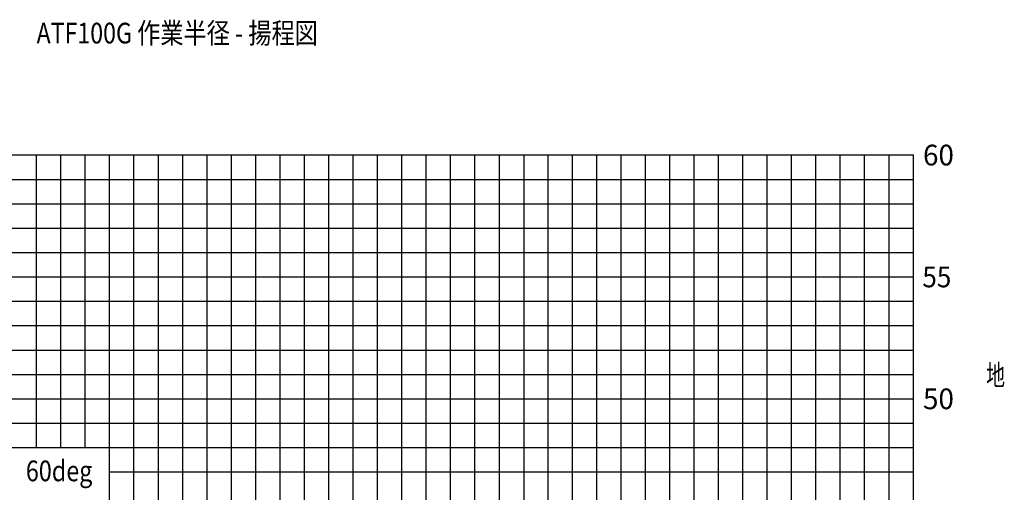
# Model space of a CAD drawing. Extents: x -180544 to -23788, y 68543 to 161254.
# Drawn here: x -150034 to -109605, y 128313 to 147702 of the extents above; entities that cross this region are included whole.
import ezdxf

# ---------------------------------------------------------------- set-up
doc = ezdxf.new("R2010")
doc.units = 0
doc.layers.get('0').update_dxf_attribs({"linetype": 'CONTINUOUS'})

msp = doc.modelspace()

# ---------------------------------------------------------------- linework, layer by layer
at = {"color": 142, "linetype": 'Continuous'}
for p, q in [((-173342.32953, 142151.352445), (-113339.570209, 142151.352445)), ((-148341.179535, 130150.671774), (-148341.179535, 142151.352445)), ((-143340.950203, 82148.017095), (-143340.950203, 142151.352445)), ((-138340.720204, 82148.017095), (-138340.720204, 142151.352445)), ((-133340.490205, 82148.017095), (-133340.490205, 142151.352445)), ((-128340.260206, 82148.017095), (-128340.260206, 142151.352445)), ((-123340.030207, 95148.729098), (-123340.030207, 142151.352445)), ((-118339.800208, 82148.017095), (-118339.800208, 142151.352445)), ((-113339.570209, 82148.017095), (-113339.570209, 142151.352445)), ((-173342.32953, 137151.07111), (-113339.570209, 137151.07111)), ((-168281.273157, 132150.789775), (-113339.570209, 132150.789775))]:
    msp.add_line(p, q, dxfattribs=at)
at = {"color": 252, "linetype": 'Continuous'}
for p, q in [((-149341.225535, 130150.671774), (-149341.225535, 142151.352445)), ((-147341.134202, 130150.671774), (-147341.134202, 142151.352445)), ((-146341.088202, 82148.017095), (-146341.088202, 142151.352445)), ((-145341.042203, 82148.017095), (-145341.042203, 142151.352445)), ((-144340.996203, 82148.017095), (-144340.996203, 142151.352445)), ((-142340.904203, 125150.390439), (-142340.904203, 142151.352445)), ((-141340.858203, 125150.390439), (-141340.858203, 142151.352445)), ((-140340.812204, 125150.390439), (-140340.812204, 142151.352445)), ((-139340.766204, 82148.017095), (-139340.766204, 142151.352445)), ((-137340.674204, 82148.017095), (-137340.674204, 142151.352445)), ((-136340.628204, 119150.04977), (-136340.628204, 142151.352445)), ((-135340.582205, 119150.04977), (-135340.582205, 142151.352445)), ((-134340.536205, 119150.04977), (-134340.536205, 142151.352445)), ((-132340.444205, 82148.017095), (-132340.444205, 142151.352445)), ((-131340.398205, 111149.605101), (-131340.398205, 142151.352445)), ((-130340.352206, 142151.352445), (-130340.352206, 111149.605101)), ((-129340.306206, 142151.352445), (-129340.306206, 111149.605101)), ((-127340.214206, 103149.160433), (-127340.214206, 142151.352445)), ((-126340.168206, 103149.160433), (-126340.168206, 142151.352445)), ((-125340.122207, 103149.160433), (-125340.122207, 142151.352445)), ((-124340.076207, 95148.729098), (-124340.076207, 142151.352445)), ((-122339.984207, 82148.017095), (-122339.984207, 142151.352445)), ((-121339.938207, 82148.017095), (-121339.938207, 142151.352445)), ((-120339.892208, 82148.017095), (-120339.892208, 142151.352445)), ((-119339.846208, 82148.017095), (-119339.846208, 142151.352445)), ((-117339.754208, 82148.017095), (-117339.754208, 142151.352445)), ((-116339.708208, 82148.017095), (-116339.708208, 142151.352445)), ((-115339.662209, 82148.017095), (-115339.662209, 142151.352445)), ((-114339.616209, 82148.017095), (-114339.616209, 142151.352445)), ((-173342.32953, 141151.293777), (-113339.570209, 141151.293777)), ((-163341.869532, 140151.234444), (-113339.570209, 140151.234444)), ((-173342.32953, 139151.17511), (-113339.570209, 139151.17511)), ((-173342.32953, 138151.116443), (-113339.570209, 138151.116443)), ((-164341.915532, 136151.011776), (-113339.570209, 136151.011776)), ((-169342.145531, 135150.953109), (-113339.570209, 135150.953109)), ((-169342.145531, 134150.907776), (-113339.570209, 134150.907776)), ((-154341.455534, 133150.848442), (-113339.570209, 133150.848442)), ((-167147.516472, 131150.730441), (-113339.570209, 131150.730441)), ((-168562.371878, 130150.671774), (-113339.570209, 130150.671774)), ((-146341.088202, 129150.61244), (-113339.570209, 129150.61244))]:
    msp.add_line(p, q, dxfattribs=at)
at = {"color": 92, "linetype": 'Continuous'}
msp.add_arc((-175342.42953, 85853.143675), 48521.570624, 359.176864, 80.619917, dxfattribs=at)
at = {"color": 160, "linetype": 'Continuous'}
msp.add_arc((-175342.42953, 85853.143675), 47912.500839, 359.1664, 80.823122, dxfattribs=at)
at = {"color": 254, "linetype": 'Continuous'}
msp.add_arc((-175133.447748, 83243.117847), 48521.570624, 2.259478, 80.619917, dxfattribs=at)
at = {"color": 224, "linetype": 'Continuous'}
msp.add_arc((-175342.42953, 83422.942171), 47912.500839, 2.073018, 80.823122, dxfattribs=at)

# ---------------------------------------------------------------- texts
at = {"color": 7, "linetype": 'Continuous', "char_height": 850}
for s, insert, attachment_point in [('\\W0.821;\\A1;ATF100G 作業半径 - 揚程図', (-149340.751557, 147576.353852), 1), ('\\W0.986;\\A1; 60', (-113199.900061, 142147.992753), 4), ('\\W0.923;\\A1; 55', (-113208.853285, 137147.991349), 4), ('\\W0.666;\\A1;地', (-110349.942263, 133119.607047), 4), ('\\W0.986;\\A1; 50', (-113199.900061, 132147.989944), 4), ('\\W0.827;\\A1;60deg', (-149781.287733, 129616.211592), 1)]:
    msp.add_mtext(s, dxfattribs=dict(at, insert=insert, attachment_point=attachment_point))

doc.saveas('drawing.dxf')
